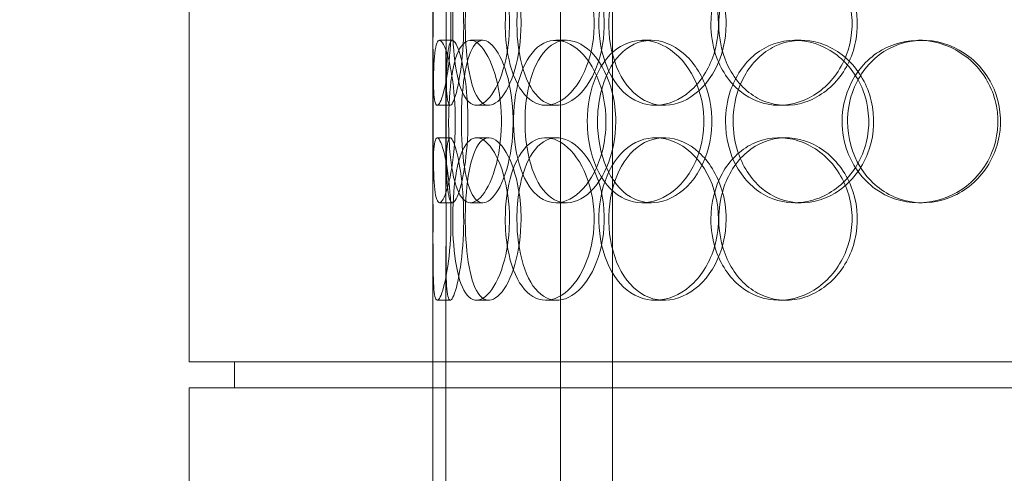
# Model space of a CAD drawing. Units: millimetres. Extents: x 252751 to 289095, y 158447 to 177607.
# Drawn here: x 263776 to 264078, y 172336 to 172475 of the extents above; entities that cross this region are included whole.
import ezdxf

# ---------------------------------------------------------------- set-up
doc = ezdxf.new("R2010")
doc.units = ezdxf.units.MM
doc.linetypes.add('DASHED', pattern=[0])
doc.layers.get('DEFPOINTS').update_dxf_attribs({"color": 250})
doc.layers.add('Hidden (ISO)', color=1, linetype='DASHED', lineweight=18, true_color=0xff0000)
doc.layers.add('kote', color=252, linetype='Continuous', lineweight=9)
doc.styles.get("Standard").update_dxf_attribs({"font": 'ISOCP.SHX'})
doc.styles.add('Styl textu40', font='arial.ttf')
doc.dimstyles.new('VARIABEL-ST', dxfattribs={"dimscale": 40, "dimtxt": 7, "dimasz": 2.5, "dimexe": 1, "dimexo": 1, "dimgap": 0.6, "dimtad": 1, "dimdsep": 46, "dimtxsty": 'Standard', "dimcen": 0, "dimclrd": 256, "dimclre": 256, "dimclrt": 5, "dimadec": 0, "dimazin": 0, "dimtp": 0.1, "dimtm": 0.1, "dimtfac": 0.71, "dimtdec": 3, "dimtmove": 0, "dimatfit": 3, "dimfxl": 1, "dimtzin": 0, "dimarcsym": 0})

# ---------------------------------------------------------------- blocks, each defined once
blk = doc.blocks.new('*D44')
at = {"layer": 'DEFPOINTS', "color": 0, "transparency": 16777216}
for p in [(253995.76, 172455.24), (266815.93, 172455.24), (253995.76, 170721.06)]:
    blk.add_point(p, dxfattribs=at)
at = {"layer": 'kote', "lineweight": -2, "transparency": 16777216}
for p, q in [((253995.76, 172415.24), (253995.76, 170681.06)), ((266815.93, 172415.24), (266815.93, 170681.06)), ((266715.93, 170721.06), (254095.76, 170721.06))]:
    blk.add_line(p, q, dxfattribs=at)
at = {"layer": 'kote', "transparency": 16777216}
for points in [[(254095.76, 170737.73), (254095.76, 170704.4), (253995.76, 170721.06)], [(266715.93, 170737.73), (266715.93, 170704.4), (266815.93, 170721.06)]]:
    blk.add_solid(points, dxfattribs=at)
at = {"layer": 'kote', "transparency": 16777216, "insert": (260222.56, 170847.18), "char_height": 100, "attachment_point": 1, "style": 'Styl textu40'}
blk.add_mtext('12820', dxfattribs=at)

msp = doc.modelspace()

# ---------------------------------------------------------------- linework, layer by layer
at = {"layer": 'Hidden (ISO)', "ltscale": 12.282398}
for p, q in [((263827.61, 172370.01), (263827.61, 173005.01)), ((263902.61, 172370.01), (263902.61, 173005.01)), ((263827.61, 171727.01), (263827.61, 172362.01)), ((263902.61, 171727.01), (263902.61, 172362.01))]:
    msp.add_line(p, q, dxfattribs=at)
at = {"layer": 'Hidden (ISO)', "ltscale": 13.168228}
for p, q in [((263941.81, 171709.01), (263941.81, 172662.12)), ((263957.81, 171709.01), (263957.81, 172662.12))]:
    msp.add_line(p, q, dxfattribs=at)
at = {"layer": 'Hidden (ISO)', "ltscale": 0.152202}
for p, q in [((263904.61, 172469.01), (263908.57, 172469.01)), ((263914.15, 172469.01), (263917.93, 172469.01)), ((263940.36, 172469.01), (263943.66, 172469.01)), ((263966.96, 172469.01), (263969.77, 172469.01)), ((264013.86, 172469.01), (264015.8, 172469.01)), ((264051.9, 172469.01), (264053.14, 172469.01)), ((263907.9, 172449.01), (263903.92, 172449.01)), ((263919.76, 172449.01), (263916.01, 172449.01)), ((263940.63, 172449.01), (263937.27, 172449.01)), ((263973.72, 172449.01), (263970.98, 172449.01)), ((264011.05, 172449.01), (264009.01, 172449.01)), ((263903.92, 172439.01), (263907.9, 172439.01)), ((263916.01, 172439.01), (263919.76, 172439.01)), ((263937.27, 172439.01), (263940.63, 172439.01)), ((263970.98, 172439.01), (263973.72, 172439.01)), ((264009.01, 172439.01), (264011.05, 172439.01)), ((263908.57, 172419.01), (263904.61, 172419.01)), ((263917.93, 172419.01), (263914.15, 172419.01)), ((263943.66, 172419.01), (263940.36, 172419.01)), ((263969.77, 172419.01), (263966.96, 172419.01)), ((264015.8, 172419.01), (264013.86, 172419.01)), ((264053.14, 172419.01), (264051.9, 172419.01)), ((263907.9, 172389.01), (263903.92, 172389.01)), ((263919.76, 172389.01), (263916.01, 172389.01)), ((263940.63, 172389.01), (263937.27, 172389.01)), ((263973.72, 172389.01), (263970.98, 172389.01)), ((264011.05, 172389.01), (264009.01, 172389.01))]:
    msp.add_line(p, q, dxfattribs=at)
at = {"layer": 'Hidden (ISO)', "ltscale": 1.650331}
for p, q in [((263902.61, 172422.33), (263902.61, 172465.68)), ((263906.61, 172422.33), (263906.61, 172465.68))]:
    msp.add_line(p, q, dxfattribs=at)
at = {"layer": 'Hidden (ISO)', "ltscale": 5.457882}
for p, q in [((263902.61, 172262.33), (263902.61, 172405.68)), ((263906.61, 172262.33), (263906.61, 172405.68))]:
    msp.add_line(p, q, dxfattribs=at)
at = {"layer": 'Hidden (ISO)', "ltscale": 12.652311}
msp.add_line((264410.61, 172370.01), (263827.61, 172370.01), dxfattribs=at)
at = {"layer": 'Hidden (ISO)', "ltscale": 0.304504}
for p, q in [((263841.61, 172362.01), (263841.61, 172370.01)), ((263902.61, 172362.01), (263902.61, 172370.01))]:
    msp.add_line(p, q, dxfattribs=at)
at = {"layer": 'Hidden (ISO)', "ltscale": 12.65231}
msp.add_line((264410.61, 172362.01), (263827.61, 172362.01), dxfattribs=at)
at = {"layer": 'Hidden (ISO)', "ltscale": 6.011123}
for points in [[(263902.62, 172474.01), (263902.62, 172478.93), (263902.6, 172483.85), (263902.63, 172487.93), (263902.67, 172492.03), (263902.78, 172495.28), (263903.08, 172497.14), (263903.38, 172498.98), (263903.88, 172499.47), (263904.51, 172498.54), (263905.16, 172497.58), (263905.95, 172495.14), (263906.63, 172491.61), (263907.3, 172488.11), (263907.84, 172483.57), (263908.05, 172478.73), (263908.26, 172473.91), (263908.13, 172468.82), (263907.72, 172464.29), (263907.3, 172459.74), (263906.6, 172455.78), (263905.88, 172453.08), (263905.16, 172450.41), (263904.44, 172448.97), (263903.9, 172449.01), (263903.36, 172449.05), (263903.01, 172450.56), (263902.83, 172453.31), (263902.65, 172456.08), (263902.62, 172460.1), (263902.62, 172464.69), (263902.61, 172467.64), (263902.62, 172470.82), (263902.62, 172474.01)], [(263926.12, 172474.01), (263926.12, 172478.93), (263925.42, 172483.85), (263924.22, 172487.93), (263923.01, 172492.03), (263921.31, 172495.28), (263919.52, 172497.14), (263917.77, 172498.98), (263915.94, 172499.47), (263914.38, 172498.54), (263912.78, 172497.58), (263911.45, 172495.14), (263910.5, 172491.61), (263909.57, 172488.11), (263908.99, 172483.57), (263908.77, 172478.73), (263908.55, 172473.91), (263908.67, 172468.82), (263909.14, 172464.29), (263909.61, 172459.74), (263910.45, 172455.78), (263911.64, 172453.08), (263912.82, 172450.41), (263914.36, 172448.97), (263916.08, 172449.01), (263917.8, 172449.05), (263919.68, 172450.56), (263921.35, 172453.31), (263923.03, 172456.08), (263924.47, 172460.1), (263925.3, 172464.69), (263925.84, 172467.64), (263926.12, 172470.82), (263926.12, 172474.01)], [(263924.83, 172474.01), (263924.83, 172478.93), (263925.49, 172483.85), (263926.76, 172487.93), (263928.03, 172492.03), (263929.93, 172495.28), (263932.26, 172497.14), (263934.55, 172498.98), (263937.25, 172499.47), (263939.96, 172498.54), (263942.72, 172497.58), (263945.46, 172495.14), (263947.62, 172491.61), (263949.76, 172488.11), (263951.3, 172483.57), (263951.9, 172478.73), (263952.49, 172473.91), (263952.14, 172468.82), (263950.93, 172464.29), (263949.71, 172459.74), (263947.62, 172455.78), (263945.14, 172453.08), (263942.68, 172450.41), (263939.84, 172448.97), (263937.17, 172449.01), (263934.49, 172449.05), (263931.97, 172450.56), (263929.98, 172453.31), (263927.96, 172456.08), (263926.48, 172460.1), (263925.64, 172464.69), (263925.1, 172467.64), (263924.83, 172470.82), (263924.83, 172474.01)], [(263990.37, 172474.01), (263990.37, 172478.93), (263989.15, 172483.85), (263986.95, 172487.93), (263984.76, 172492.03), (263981.6, 172495.28), (263978.11, 172497.14), (263974.66, 172498.98), (263970.91, 172499.47), (263967.47, 172498.54), (263963.96, 172497.58), (263960.79, 172495.14), (263958.42, 172491.61), (263956.07, 172488.11), (263954.51, 172483.57), (263953.9, 172478.73), (263953.3, 172473.91), (263953.64, 172468.82), (263954.9, 172464.29), (263956.16, 172459.74), (263958.35, 172455.78), (263961.21, 172453.08), (263964.04, 172450.41), (263967.52, 172448.97), (263971.12, 172449.01), (263974.73, 172449.05), (263978.46, 172450.56), (263981.62, 172453.31), (263984.82, 172456.08), (263987.42, 172460.1), (263988.91, 172464.69), (263989.87, 172467.64), (263990.37, 172470.82), (263990.37, 172474.01)], [(263988.06, 172474.01), (263988.06, 172478.93), (263989.26, 172483.85), (263991.5, 172487.93), (263993.74, 172492.03), (263997.02, 172495.28), (264000.88, 172497.14), (264004.68, 172498.98), (264009.03, 172499.47), (264013.23, 172498.54), (264017.52, 172497.58), (264021.64, 172495.14), (264024.82, 172491.61), (264027.98, 172488.11), (264030.19, 172483.57), (264031.05, 172478.73), (264031.91, 172473.91), (264031.41, 172468.82), (264029.65, 172464.29), (264027.89, 172459.74), (264024.86, 172455.78), (264021.13, 172453.08), (264017.44, 172450.41), (264013.1, 172448.97), (264008.85, 172449.01), (264004.59, 172449.05), (264000.45, 172450.56), (263997.06, 172453.31), (263993.64, 172456.08), (263991.01, 172460.1), (263989.52, 172464.69), (263988.56, 172467.64), (263988.06, 172470.82), (263988.06, 172474.01)], [(263909.48, 172444.01), (263909.48, 172448.93), (263909.09, 172453.85), (263908.45, 172457.93), (263907.81, 172462.03), (263906.94, 172465.28), (263906.11, 172467.14), (263905.3, 172468.98), (263904.55, 172469.47), (263904, 172468.54), (263903.45, 172467.58), (263903.11, 172465.14), (263902.92, 172461.61), (263902.73, 172458.11), (263902.68, 172453.57), (263902.66, 172448.73), (263902.64, 172443.91), (263902.65, 172438.82), (263902.7, 172434.29), (263902.76, 172429.74), (263902.87, 172425.78), (263903.18, 172423.08), (263903.47, 172420.41), (263903.96, 172418.97), (263904.63, 172419.01), (263905.31, 172419.05), (263906.16, 172420.56), (263906.98, 172423.31), (263907.81, 172426.08), (263908.58, 172430.1), (263909.03, 172434.69), (263909.32, 172437.64), (263909.48, 172440.82), (263909.48, 172444.01)], [(263907.42, 172444.01), (263907.42, 172448.93), (263907.73, 172453.85), (263908.36, 172457.93), (263909, 172462.03), (263909.97, 172465.28), (263911.26, 172467.14), (263912.53, 172468.98), (263914.11, 172469.47), (263915.76, 172468.54), (263917.45, 172467.58), (263919.21, 172465.14), (263920.62, 172461.61), (263922.02, 172458.11), (263923.06, 172453.57), (263923.46, 172448.73), (263923.86, 172443.91), (263923.62, 172438.82), (263922.81, 172434.29), (263921.99, 172429.74), (263920.6, 172425.78), (263919.01, 172423.08), (263917.43, 172420.41), (263915.67, 172418.97), (263914.08, 172419.01), (263912.49, 172419.05), (263911.09, 172420.56), (263910.03, 172423.31), (263908.95, 172426.08), (263908.22, 172430.1), (263907.81, 172434.69), (263907.55, 172437.64), (263907.42, 172440.82), (263907.42, 172444.01)], [(263955.8, 172444.01), (263955.8, 172448.93), (263954.8, 172453.85), (263953.02, 172457.93), (263951.24, 172462.03), (263948.7, 172465.28), (263945.94, 172467.14), (263943.21, 172468.98), (263940.29, 172469.47), (263937.66, 172468.54), (263934.98, 172467.58), (263932.61, 172465.14), (263930.87, 172461.61), (263929.13, 172458.11), (263928.01, 172453.57), (263927.57, 172448.73), (263927.13, 172443.91), (263927.38, 172438.82), (263928.29, 172434.29), (263929.2, 172429.74), (263930.8, 172425.78), (263932.93, 172423.08), (263935.04, 172420.41), (263937.68, 172418.97), (263940.47, 172419.01), (263943.27, 172419.05), (263946.2, 172420.56), (263948.73, 172423.31), (263951.28, 172426.08), (263953.4, 172430.1), (263954.61, 172434.69), (263955.39, 172437.64), (263955.8, 172440.82), (263955.8, 172444.01)], [(263950.06, 172444.01), (263950.06, 172448.93), (263951, 172453.85), (263952.77, 172457.93), (263954.55, 172462.03), (263957.17, 172465.28), (263960.3, 172467.14), (263963.38, 172468.98), (263966.96, 172469.47), (263970.46, 172468.54), (263974.04, 172467.58), (263977.52, 172465.14), (263980.23, 172461.61), (263982.92, 172458.11), (263984.83, 172453.57), (263985.57, 172448.73), (263986.3, 172443.91), (263985.87, 172438.82), (263984.37, 172434.29), (263982.85, 172429.74), (263980.25, 172425.78), (263977.09, 172423.08), (263973.97, 172420.41), (263970.33, 172418.97), (263966.82, 172419.01), (263963.31, 172419.05), (263959.94, 172420.56), (263957.21, 172423.31), (263954.47, 172426.08), (263952.38, 172430.1), (263951.21, 172434.69), (263950.45, 172437.64), (263950.06, 172440.82), (263950.06, 172444.01)], [(263992.55, 172444.01), (263992.55, 172439.08), (263993.77, 172434.17), (263996.05, 172430.08), (263998.33, 172425.99), (264001.67, 172422.74), (264005.6, 172420.87), (264009.46, 172419.03), (264013.88, 172418.54), (264018.13, 172419.48), (264022.49, 172420.43), (264026.66, 172422.88), (264029.88, 172426.41), (264033.07, 172429.91), (264035.31, 172434.45), (264036.18, 172439.29), (264037.04, 172444.11), (264036.54, 172449.2), (264034.77, 172453.72), (264032.98, 172458.28), (264029.91, 172462.23), (264026.14, 172464.94), (264022.41, 172467.61), (264018, 172469.04), (264013.69, 172469.01), (264009.37, 172468.97), (264005.16, 172467.45), (264001.71, 172464.71), (263998.24, 172461.93), (263995.55, 172457.92), (263994.03, 172453.33), (263993.05, 172450.37), (263992.55, 172447.19), (263992.55, 172444.01)], [(264028.4, 172444.01), (264028.4, 172448.93), (264029.77, 172453.85), (264032.31, 172457.93), (264034.85, 172462.03), (264038.56, 172465.28), (264042.87, 172467.14), (264047.12, 172468.98), (264051.93, 172469.47), (264056.54, 172468.54), (264061.25, 172467.58), (264065.73, 172465.14), (264069.17, 172461.61), (264072.57, 172458.11), (264074.95, 172453.57), (264075.87, 172448.73), (264076.79, 172443.91), (264076.26, 172438.82), (264074.37, 172434.29), (264072.47, 172429.74), (264069.21, 172425.78), (264065.16, 172423.08), (264061.16, 172420.41), (264056.41, 172418.97), (264051.72, 172419.01), (264047.02, 172419.05), (264042.39, 172420.56), (264038.59, 172423.31), (264034.75, 172426.08), (264031.75, 172430.1), (264030.06, 172434.69), (264028.96, 172437.64), (264028.4, 172440.82), (264028.4, 172444.01)], [(263902.62, 172414.01), (263902.62, 172418.93), (263902.6, 172423.85), (263902.63, 172427.93), (263902.67, 172432.03), (263902.78, 172435.28), (263903.08, 172437.14), (263903.38, 172438.98), (263903.88, 172439.47), (263904.51, 172438.54), (263905.16, 172437.58), (263905.95, 172435.14), (263906.63, 172431.61), (263907.3, 172428.11), (263907.84, 172423.57), (263908.05, 172418.73), (263908.26, 172413.91), (263908.13, 172408.82), (263907.72, 172404.29), (263907.3, 172399.74), (263906.6, 172395.78), (263905.88, 172393.08), (263905.16, 172390.41), (263904.44, 172388.97), (263903.9, 172389.01), (263903.36, 172389.05), (263903.01, 172390.56), (263902.83, 172393.31), (263902.65, 172396.08), (263902.62, 172400.1), (263902.62, 172404.69), (263902.61, 172407.64), (263902.62, 172410.82), (263902.62, 172414.01)], [(263926.12, 172414.01), (263926.12, 172418.93), (263925.42, 172423.85), (263924.22, 172427.93), (263923.01, 172432.03), (263921.31, 172435.28), (263919.52, 172437.14), (263917.77, 172438.98), (263915.94, 172439.47), (263914.38, 172438.54), (263912.78, 172437.58), (263911.45, 172435.14), (263910.5, 172431.61), (263909.57, 172428.11), (263908.99, 172423.57), (263908.77, 172418.73), (263908.55, 172413.91), (263908.67, 172408.82), (263909.14, 172404.29), (263909.61, 172399.74), (263910.45, 172395.78), (263911.64, 172393.08), (263912.82, 172390.41), (263914.36, 172388.97), (263916.08, 172389.01), (263917.8, 172389.05), (263919.68, 172390.56), (263921.35, 172393.31), (263923.03, 172396.08), (263924.47, 172400.1), (263925.3, 172404.69), (263925.84, 172407.64), (263926.12, 172410.82), (263926.12, 172414.01)], [(263924.83, 172414.01), (263924.83, 172418.93), (263925.49, 172423.85), (263926.76, 172427.93), (263928.03, 172432.03), (263929.93, 172435.28), (263932.26, 172437.14), (263934.55, 172438.98), (263937.25, 172439.47), (263939.96, 172438.54), (263942.72, 172437.58), (263945.46, 172435.14), (263947.62, 172431.61), (263949.76, 172428.11), (263951.3, 172423.57), (263951.9, 172418.73), (263952.49, 172413.91), (263952.14, 172408.82), (263950.93, 172404.29), (263949.71, 172399.74), (263947.62, 172395.78), (263945.14, 172393.08), (263942.68, 172390.41), (263939.84, 172388.97), (263937.17, 172389.01), (263934.49, 172389.05), (263931.97, 172390.56), (263929.98, 172393.31), (263927.96, 172396.08), (263926.48, 172400.1), (263925.64, 172404.69), (263925.1, 172407.64), (263924.83, 172410.82), (263924.83, 172414.01)], [(263990.37, 172414.01), (263990.37, 172418.93), (263989.15, 172423.85), (263986.95, 172427.93), (263984.76, 172432.03), (263981.6, 172435.28), (263978.11, 172437.14), (263974.66, 172438.98), (263970.91, 172439.47), (263967.47, 172438.54), (263963.96, 172437.58), (263960.79, 172435.14), (263958.42, 172431.61), (263956.07, 172428.11), (263954.51, 172423.57), (263953.9, 172418.73), (263953.3, 172413.91), (263953.64, 172408.82), (263954.9, 172404.29), (263956.16, 172399.74), (263958.35, 172395.78), (263961.21, 172393.08), (263964.04, 172390.41), (263967.52, 172388.97), (263971.12, 172389.01), (263974.73, 172389.05), (263978.46, 172390.56), (263981.62, 172393.31), (263984.82, 172396.08), (263987.42, 172400.1), (263988.91, 172404.69), (263989.87, 172407.64), (263990.37, 172410.82), (263990.37, 172414.01)], [(263988.06, 172414.01), (263988.06, 172418.93), (263989.26, 172423.85), (263991.5, 172427.93), (263993.74, 172432.03), (263997.02, 172435.28), (264000.88, 172437.14), (264004.68, 172438.98), (264009.03, 172439.47), (264013.23, 172438.54), (264017.52, 172437.58), (264021.64, 172435.14), (264024.82, 172431.61), (264027.98, 172428.11), (264030.19, 172423.57), (264031.05, 172418.73), (264031.91, 172413.91), (264031.41, 172408.82), (264029.65, 172404.29), (264027.89, 172399.74), (264024.86, 172395.78), (264021.13, 172393.08), (264017.44, 172390.41), (264013.1, 172388.97), (264008.85, 172389.01), (264004.59, 172389.05), (264000.45, 172390.56), (263997.06, 172393.31), (263993.64, 172396.08), (263991.01, 172400.1), (263989.52, 172404.69), (263988.56, 172407.64), (263988.06, 172410.82), (263988.06, 172414.01)]]:
    msp.add_open_spline(points, degree=3, knots=[-3.141593, -3.141593, -3.141593, -3.141593, -2.550756, -2.550756, -2.550756, -1.9595, -1.9595, -1.9595, -1.37715, -1.37715, -1.37715, -0.781065, -0.781065, -0.781065, -0.190012, -0.190012, -0.190012, 0.399119, 0.399119, 0.399119, 0.991975, 0.991975, 0.991975, 1.578384, 1.578384, 1.578384, 2.166167, 2.166167, 2.166167, 2.759628, 2.759628, 2.759628, 3.141593, 3.141593, 3.141593, 3.141593], dxfattribs=at)
at = {"layer": 'Hidden (ISO)', "ltscale": 5.955276}
for points in [[(263906.62, 172474.01), (263906.62, 172469.06), (263906.6, 172464.13), (263906.63, 172460.03), (263906.67, 172455.94), (263906.78, 172452.7), (263907.08, 172450.84), (263907.37, 172449.02), (263907.86, 172448.54), (263908.49, 172449.49), (263909.13, 172450.47), (263909.91, 172452.95), (263910.57, 172456.5), (263911.23, 172460.03), (263911.76, 172464.61), (263911.96, 172469.48), (263912.16, 172474.33), (263912.02, 172479.44), (263911.6, 172483.96), (263911.18, 172488.51), (263910.49, 172492.44), (263909.78, 172495.1), (263909.07, 172497.72), (263908.37, 172499.1), (263907.85, 172499), (263907.32, 172498.91), (263906.99, 172497.33), (263906.81, 172494.52), (263906.64, 172491.69), (263906.62, 172487.61), (263906.61, 172482.98), (263906.61, 172480.12), (263906.62, 172477.07), (263906.62, 172474.01)], [(263929.69, 172474.01), (263929.69, 172469.06), (263929, 172464.13), (263927.8, 172460.03), (263926.61, 172455.94), (263924.94, 172452.7), (263923.18, 172450.84), (263921.45, 172449.02), (263919.66, 172448.54), (263918.13, 172449.49), (263916.56, 172450.47), (263915.26, 172452.95), (263914.33, 172456.5), (263913.41, 172460.03), (263912.86, 172464.61), (263912.65, 172469.48), (263912.44, 172474.33), (263912.57, 172479.44), (263913.04, 172483.96), (263913.52, 172488.51), (263914.36, 172492.44), (263915.55, 172495.1), (263916.72, 172497.72), (263918.24, 172499.1), (263919.93, 172499), (263921.63, 172498.91), (263923.48, 172497.33), (263925.11, 172494.52), (263926.76, 172491.69), (263928.16, 172487.61), (263928.94, 172482.98), (263929.43, 172480.12), (263929.69, 172477.07), (263929.69, 172474.01)], [(263928.42, 172474.01), (263928.42, 172469.06), (263929.07, 172464.13), (263930.33, 172460.03), (263931.58, 172455.94), (263933.46, 172452.7), (263935.75, 172450.84), (263938, 172449.02), (263940.67, 172448.54), (263943.32, 172449.49), (263946.04, 172450.47), (263948.73, 172452.95), (263950.85, 172456.5), (263952.94, 172460.03), (263954.44, 172464.61), (263955.01, 172469.48), (263955.57, 172474.33), (263955.2, 172479.44), (263953.97, 172483.96), (263952.74, 172488.51), (263950.67, 172492.44), (263948.2, 172495.1), (263945.77, 172497.72), (263942.99, 172499.1), (263940.37, 172499), (263937.74, 172498.91), (263935.28, 172497.33), (263933.34, 172494.52), (263931.38, 172491.69), (263929.94, 172487.61), (263929.15, 172482.98), (263928.67, 172480.12), (263928.42, 172477.07), (263928.42, 172474.01)], [(263992.75, 172474.01), (263992.75, 172469.06), (263991.54, 172464.13), (263989.37, 172460.03), (263987.2, 172455.94), (263984.09, 172452.7), (263980.65, 172450.84), (263977.27, 172449.02), (263973.58, 172448.54), (263970.21, 172449.49), (263966.75, 172450.47), (263963.65, 172452.95), (263961.33, 172456.5), (263959.03, 172460.03), (263957.51, 172464.61), (263956.93, 172469.48), (263956.36, 172474.33), (263956.73, 172479.44), (263958, 172483.96), (263959.27, 172488.51), (263961.46, 172492.44), (263964.3, 172495.1), (263967.1, 172497.72), (263970.53, 172499.1), (263974.08, 172499), (263977.63, 172498.91), (263981.28, 172497.33), (263984.37, 172494.52), (263987.49, 172491.69), (263990.01, 172487.61), (263991.43, 172482.98), (263992.3, 172480.12), (263992.75, 172477.07), (263992.75, 172474.01)], [(263990.48, 172474.01), (263990.48, 172469.06), (263991.67, 172464.13), (263993.88, 172460.03), (263996.09, 172455.94), (263999.33, 172452.7), (264003.13, 172450.84), (264006.87, 172449.02), (264011.15, 172448.54), (264015.27, 172449.49), (264019.49, 172450.47), (264023.53, 172452.95), (264026.65, 172456.5), (264029.74, 172460.03), (264031.9, 172464.61), (264032.71, 172469.48), (264033.52, 172474.33), (264032.99, 172479.44), (264031.21, 172483.96), (264029.43, 172488.51), (264026.41, 172492.44), (264022.72, 172495.1), (264019.07, 172497.72), (264014.8, 172499.1), (264010.63, 172499), (264006.44, 172498.91), (264002.39, 172497.33), (263999.1, 172494.52), (263995.76, 172491.69), (263993.21, 172487.61), (263991.8, 172482.98), (263990.93, 172480.12), (263990.48, 172477.07), (263990.48, 172474.01)], [(263913.35, 172444.01), (263913.35, 172439.06), (263912.97, 172434.13), (263912.33, 172430.03), (263911.7, 172425.94), (263910.85, 172422.7), (263910.04, 172420.84), (263909.24, 172419.02), (263908.5, 172418.54), (263907.97, 172419.49), (263907.42, 172420.47), (263907.09, 172422.95), (263906.91, 172426.5), (263906.73, 172430.03), (263906.68, 172434.61), (263906.66, 172439.48), (263906.64, 172444.33), (263906.65, 172449.44), (263906.7, 172453.96), (263906.76, 172458.51), (263906.88, 172462.44), (263907.18, 172465.1), (263907.48, 172467.72), (263907.97, 172469.1), (263908.64, 172469), (263909.31, 172468.91), (263910.15, 172467.33), (263910.96, 172464.52), (263911.77, 172461.69), (263912.52, 172457.61), (263912.95, 172452.98), (263913.21, 172450.12), (263913.35, 172447.07), (263913.35, 172444.01)], [(263911.33, 172444.01), (263911.33, 172439.06), (263911.64, 172434.13), (263912.26, 172430.03), (263912.89, 172425.94), (263913.86, 172422.7), (263915.13, 172420.84), (263916.38, 172419.02), (263917.93, 172418.54), (263919.55, 172419.49), (263921.22, 172420.47), (263922.94, 172422.95), (263924.32, 172426.5), (263925.7, 172430.03), (263926.71, 172434.61), (263927.09, 172439.48), (263927.47, 172444.33), (263927.21, 172449.44), (263926.39, 172453.96), (263925.57, 172458.51), (263924.19, 172462.44), (263922.61, 172465.1), (263921.05, 172467.72), (263919.33, 172469.1), (263917.77, 172469), (263916.22, 172468.91), (263914.85, 172467.33), (263913.82, 172464.52), (263912.78, 172461.69), (263912.07, 172457.61), (263911.69, 172452.98), (263911.45, 172450.12), (263911.33, 172447.07), (263911.33, 172444.01)], [(263958.81, 172444.01), (263958.81, 172439.06), (263957.82, 172434.13), (263956.07, 172430.03), (263954.31, 172425.94), (263951.81, 172422.7), (263949.09, 172420.84), (263946.41, 172419.02), (263943.54, 172418.54), (263940.97, 172419.49), (263938.33, 172420.47), (263936.01, 172422.95), (263934.3, 172426.5), (263932.6, 172430.03), (263931.51, 172434.61), (263931.09, 172439.48), (263930.68, 172444.33), (263930.94, 172449.44), (263931.86, 172453.96), (263932.79, 172458.51), (263934.38, 172462.44), (263936.5, 172465.1), (263938.59, 172467.72), (263941.2, 172469.1), (263943.94, 172469), (263946.7, 172468.91), (263949.58, 172467.33), (263952.04, 172464.52), (263954.54, 172461.69), (263956.59, 172457.61), (263957.74, 172452.98), (263958.44, 172450.12), (263958.81, 172447.07), (263958.81, 172444.01)], [(263953.19, 172444.01), (263953.19, 172439.06), (263954.11, 172434.13), (263955.87, 172430.03), (263957.62, 172425.94), (263960.2, 172422.7), (263963.29, 172420.84), (263966.32, 172419.02), (263969.84, 172418.54), (263973.27, 172419.49), (263976.79, 172420.47), (263980.21, 172422.95), (263982.87, 172426.5), (263985.5, 172430.03), (263987.36, 172434.61), (263988.06, 172439.48), (263988.76, 172444.33), (263988.3, 172449.44), (263986.78, 172453.96), (263985.24, 172458.51), (263982.66, 172462.44), (263979.53, 172465.1), (263976.45, 172467.72), (263972.86, 172469.1), (263969.42, 172469), (263965.97, 172468.91), (263962.68, 172467.33), (263960.03, 172464.52), (263957.35, 172461.69), (263955.34, 172457.61), (263954.22, 172452.98), (263953.54, 172450.12), (263953.19, 172447.07), (263953.19, 172444.01)], [(263994.89, 172444.01), (263994.89, 172448.95), (263996.09, 172453.88), (263998.35, 172457.98), (264000.6, 172462.08), (264003.9, 172465.32), (264007.76, 172467.18), (264011.56, 172469), (264015.9, 172469.48), (264020.08, 172468.52), (264024.36, 172467.55), (264028.46, 172465.07), (264031.61, 172461.52), (264034.74, 172457.98), (264036.92, 172453.4), (264037.74, 172448.54), (264038.56, 172443.69), (264038.02, 172438.58), (264036.23, 172434.05), (264034.43, 172429.51), (264031.37, 172425.58), (264027.63, 172422.92), (264023.94, 172420.29), (264019.6, 172418.92), (264015.37, 172419.01), (264011.13, 172419.11), (264007.01, 172420.69), (264003.66, 172423.49), (264000.27, 172426.33), (263997.67, 172430.41), (263996.23, 172435.04), (263995.34, 172437.89), (263994.89, 172440.95), (263994.89, 172444.01)], [(264030.08, 172444.01), (264030.08, 172439.06), (264031.43, 172434.13), (264033.94, 172430.03), (264036.45, 172425.94), (264040.1, 172422.7), (264044.35, 172420.84), (264048.53, 172419.02), (264053.26, 172418.54), (264057.78, 172419.49), (264062.42, 172420.47), (264066.81, 172422.95), (264070.18, 172426.5), (264073.52, 172430.03), (264075.83, 172434.61), (264076.7, 172439.48), (264077.57, 172444.33), (264077, 172449.44), (264075.1, 172453.96), (264073.19, 172458.51), (264069.93, 172462.44), (264065.92, 172465.1), (264061.96, 172467.72), (264057.28, 172469.1), (264052.68, 172469), (264048.06, 172468.91), (264043.53, 172467.33), (264039.83, 172464.52), (264036.08, 172461.69), (264033.18, 172457.61), (264031.58, 172452.98), (264030.59, 172450.12), (264030.08, 172447.07), (264030.08, 172444.01)], [(263906.62, 172414.01), (263906.62, 172409.06), (263906.6, 172404.13), (263906.63, 172400.03), (263906.67, 172395.94), (263906.78, 172392.7), (263907.08, 172390.84), (263907.37, 172389.02), (263907.86, 172388.54), (263908.49, 172389.49), (263909.13, 172390.47), (263909.91, 172392.95), (263910.57, 172396.5), (263911.23, 172400.03), (263911.76, 172404.61), (263911.96, 172409.48), (263912.16, 172414.33), (263912.02, 172419.44), (263911.6, 172423.96), (263911.18, 172428.51), (263910.49, 172432.44), (263909.78, 172435.1), (263909.07, 172437.72), (263908.37, 172439.1), (263907.85, 172439), (263907.32, 172438.91), (263906.99, 172437.33), (263906.81, 172434.52), (263906.64, 172431.69), (263906.62, 172427.61), (263906.61, 172422.98), (263906.61, 172420.12), (263906.62, 172417.07), (263906.62, 172414.01)], [(263929.69, 172414.01), (263929.69, 172409.06), (263929, 172404.13), (263927.8, 172400.03), (263926.61, 172395.94), (263924.94, 172392.7), (263923.18, 172390.84), (263921.45, 172389.02), (263919.66, 172388.54), (263918.13, 172389.49), (263916.56, 172390.47), (263915.26, 172392.95), (263914.33, 172396.5), (263913.41, 172400.03), (263912.86, 172404.61), (263912.65, 172409.48), (263912.44, 172414.33), (263912.57, 172419.44), (263913.04, 172423.96), (263913.52, 172428.51), (263914.36, 172432.44), (263915.55, 172435.1), (263916.72, 172437.72), (263918.24, 172439.1), (263919.93, 172439), (263921.63, 172438.91), (263923.48, 172437.33), (263925.11, 172434.52), (263926.76, 172431.69), (263928.16, 172427.61), (263928.94, 172422.98), (263929.43, 172420.12), (263929.69, 172417.07), (263929.69, 172414.01)], [(263928.42, 172414.01), (263928.42, 172409.06), (263929.07, 172404.13), (263930.33, 172400.03), (263931.58, 172395.94), (263933.46, 172392.7), (263935.75, 172390.84), (263938, 172389.02), (263940.67, 172388.54), (263943.32, 172389.49), (263946.04, 172390.47), (263948.73, 172392.95), (263950.85, 172396.5), (263952.94, 172400.03), (263954.44, 172404.61), (263955.01, 172409.48), (263955.57, 172414.33), (263955.2, 172419.44), (263953.97, 172423.96), (263952.74, 172428.51), (263950.67, 172432.44), (263948.2, 172435.1), (263945.77, 172437.72), (263942.99, 172439.1), (263940.37, 172439), (263937.74, 172438.91), (263935.28, 172437.33), (263933.34, 172434.52), (263931.38, 172431.69), (263929.94, 172427.61), (263929.15, 172422.98), (263928.67, 172420.12), (263928.42, 172417.07), (263928.42, 172414.01)], [(263992.75, 172414.01), (263992.75, 172409.06), (263991.54, 172404.13), (263989.37, 172400.03), (263987.2, 172395.94), (263984.09, 172392.7), (263980.65, 172390.84), (263977.27, 172389.02), (263973.58, 172388.54), (263970.21, 172389.49), (263966.75, 172390.47), (263963.65, 172392.95), (263961.33, 172396.5), (263959.03, 172400.03), (263957.51, 172404.61), (263956.93, 172409.48), (263956.36, 172414.33), (263956.73, 172419.44), (263958, 172423.96), (263959.27, 172428.51), (263961.46, 172432.44), (263964.3, 172435.1), (263967.1, 172437.72), (263970.53, 172439.1), (263974.08, 172439), (263977.63, 172438.91), (263981.28, 172437.33), (263984.37, 172434.52), (263987.49, 172431.69), (263990.01, 172427.61), (263991.43, 172422.98), (263992.3, 172420.12), (263992.75, 172417.07), (263992.75, 172414.01)], [(263990.48, 172414.01), (263990.48, 172409.06), (263991.67, 172404.13), (263993.88, 172400.03), (263996.09, 172395.94), (263999.33, 172392.7), (264003.13, 172390.84), (264006.87, 172389.02), (264011.15, 172388.54), (264015.27, 172389.49), (264019.49, 172390.47), (264023.53, 172392.95), (264026.65, 172396.5), (264029.74, 172400.03), (264031.9, 172404.61), (264032.71, 172409.48), (264033.52, 172414.33), (264032.99, 172419.44), (264031.21, 172423.96), (264029.43, 172428.51), (264026.41, 172432.44), (264022.72, 172435.1), (264019.07, 172437.72), (264014.8, 172439.1), (264010.63, 172439), (264006.44, 172438.91), (264002.39, 172437.33), (263999.1, 172434.52), (263995.76, 172431.69), (263993.21, 172427.61), (263991.8, 172422.98), (263990.93, 172420.12), (263990.48, 172417.07), (263990.48, 172414.01)]]:
    msp.add_open_spline(points, degree=3, knots=[-3.141593, -3.141593, -3.141593, -3.141593, -2.548374, -2.548374, -2.548374, -1.9561, -1.9561, -1.9561, -1.373298, -1.373298, -1.373298, -0.775825, -0.775825, -0.775825, -0.18228, -0.18228, -0.18228, 0.409527, 0.409527, 0.409527, 1.003875, 1.003875, 1.003875, 1.590619, 1.590619, 1.590619, 2.179212, 2.179212, 2.179212, 2.774697, 2.774697, 2.774697, 3.141593, 3.141593, 3.141593, 3.141593], dxfattribs=at)

# ---------------------------------------------------------------- dimensions: what is measured, and where the dimension line sits
at = {"layer": 'kote'}
dim = msp.add_linear_dim(base=(253995.76, 170721.06), p1=(266815.93, 172455.24), p2=(253995.76, 172455.24), angle=180, dimstyle='VARIABEL-ST', override={"dimtxt": 2.5, "dimtoh": 1, "dimdec": 0, "dimpost": '<>', "dimtxsty": 'Styl textu40', "dimclrt": 256, "dimtofl": 0, "dimatfit": 0}, dxfattribs=at)
dim.commit()
dim.dimension.update_dxf_attribs({"geometry": '*D44', "text_midpoint": (260405.84, 170721.06), "dimtype": 160})

doc.saveas('drawing.dxf')
